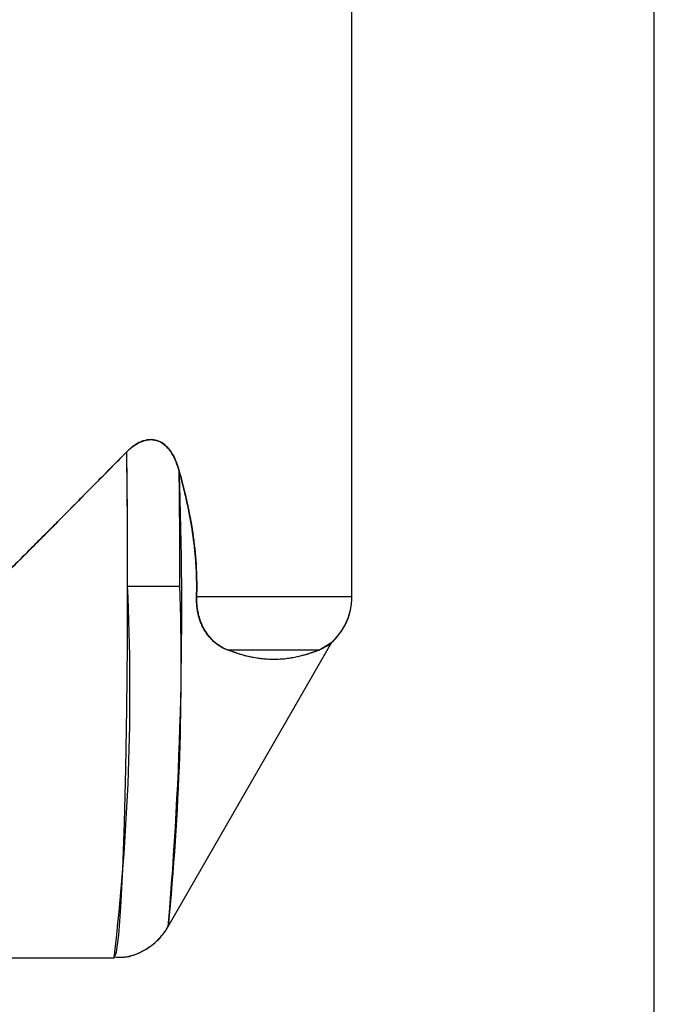
# Model space of a CAD drawing. Units: inches. Extents: x 0.4 to 16.6, y 0.2 to 10.8.
# Drawn here: x 7.6 to 7.6, y 6.6 to 6.7 of the extents above; entities that cross this region are included whole.
import ezdxf

# ---------------------------------------------------------------- set-up
doc = ezdxf.new("R2010")
doc.units = ezdxf.units.IN
doc.header["$MEASUREMENT"] = 0
doc.layers.add('COLD', color=5, linetype='Continuous')

msp = doc.modelspace()

# ---------------------------------------------------------------- linework, layer by layer
at = {"color": 7, "linetype": 'Continuous', "lineweight": 25}
for p, q in [((7.599600304511714, 6.639112024399835), (7.599600304511714, 6.7786044885701)), ((7.599600304511714, 6.639112024399835), (7.599600304511714, 6.7786044885701)), ((7.599600304511714, 6.639112024399835), (7.599600304511714, 6.7786044885701)), ((7.570990489016037, 6.640471471099129), (7.577661032949567, 6.640471471099129)), ((7.579781841792919, 6.639112024399835), (7.599600304511714, 6.639112024399835)), ((7.576170787899276, 6.597055028214103), (7.597043209178242, 6.633304229525227)), ((7.576170787899276, 6.597055028214103), (7.597043209178242, 6.633304229525227)), ((7.576170787899276, 6.597055028214103), (7.597040281458824, 6.633299144945482)), ((7.595385876752637, 6.632292926732242), (7.596928062166821, 6.633203241848427)), ((7.595385876752637, 6.632292926732242), (7.583818986114665, 6.632292926732241)), ((7.552123543192895, 6.59303052621724), (7.569255392131875, 6.59303052621724)), ((7.552123543192895, 6.59303052621724), (7.569255392131875, 6.59303052621724)), ((7.552123543192895, 6.59303052621724), (7.569255392131875, 6.59303052621724))]:
    msp.add_line(p, q, dxfattribs=at)
at = {"color": 7, "linetype": 'Continuous', "lineweight": 25, "flags": 128}
msp.add_lwpolyline([(7.569255392131875, 6.59303052621724), (7.569256185437883, 6.593030531175821), (7.569560481743316, 6.593769666998702), (7.569855320308406, 6.595956552990959), (7.570131561173987, 6.599523395956443), (7.570380640907285, 6.604359624202975), (7.570594838067272, 6.610315315251154), (7.570767512568398, 6.617205843412751), (7.570893311522422, 6.624817603164269), (7.570968335177266, 6.632914630891844), (7.570990257808891, 6.641245919734183), (7.570958399818419, 6.649553200764315), (7.570873748799617, 6.657578949294487)], dxfattribs=at)
msp.add_lwpolyline([(7.569255392131875, 6.59303052621724), (7.569256185437883, 6.593030531175821), (7.569560481743316, 6.593769666998702), (7.569855320308406, 6.595956552990959), (7.570131561173987, 6.599523395956443), (7.570380640907285, 6.604359624202975), (7.570594838067272, 6.610315315251154), (7.570767512568398, 6.617205843412751), (7.570893311522422, 6.624817603164269), (7.570968335177266, 6.632914630891844), (7.570990257808891, 6.641245919734183), (7.570958399818419, 6.649553200764315), (7.570873748799617, 6.657578949294487)], dxfattribs=at)
at = {"color": 7, "linetype": 'Continuous', "lineweight": 25}
for centre, radius, start, end in [((6.3511604932248, 6.640701575238056), 1.219830017494226, 359.9891919399449, 0.7927605844866908), ((7.106476650544931, 6.637406505667015), 0.4714242509647493, 355.0897693613474, 2.152743764861978), ((6.449737071016933, 6.64064203124003), 1.127923974828344, 359.9913359619255, 0.7352070459500681), ((7.281841558211365, 6.627296254780742), 0.2894489428388377, 353.2012310876631, 2.608906430786377), ((7.245968814286552, 6.629990510340598), 0.3318577684189644, 354.311439782238, 1.809855760242999), ((7.591726288763684, 6.639112024399835), 0.007874015748030856, 310.7129425216717, 359.999999999995), ((7.591726288763684, 6.639112024399835), 0.007874015748032032, 311.3869597824126, 4.616854661083095e-12)]:
    msp.add_arc(centre, radius, start, end, dxfattribs=at)
msp.add_ellipse((7.552159359629826, 6.640471471099129), major_axis=(0.04743300917217042, 0.0474330091721713), ratio=0.01829303266094612, start_param=4.723393761128391, end_param=5.099597246214392, dxfattribs=at)
for points, knots in [([(7.577568188143761, 6.65511491046371), (7.577507980097366, 6.655320417731437), (7.577390424192469, 6.65572166962827), (7.57710674808661, 6.656492544246229), (7.576675768077575, 6.657389880397309), (7.575979551298815, 6.658312687260052), (7.575081584038717, 6.658963615634908), (7.574026681329006, 6.659207376147243), (7.573123970775899, 6.659053780503418), (7.572425201695832, 6.65876159124349), (7.571896156129444, 6.658450836370589), (7.571369725203066, 6.658057671971186), (7.571042316002199, 6.657741652483312), (7.570873748799617, 6.657578949294488)], [0, 0, 0, 0, 0.06507650294166145, 0.1270615415863575, 0.2513416855476202, 0.37186865933019, 0.4909599659624153, 0.6100474236647774, 0.7292496004771624, 0.791479843312831, 0.857462974405883, 0.9266145618241279, 1, 1, 1, 1]), ([(7.577568188143761, 6.65511491046371), (7.577507980097366, 6.655320417731437), (7.577390424192469, 6.65572166962827), (7.57710674808661, 6.656492544246229), (7.576675768077575, 6.657389880397309), (7.575979551298815, 6.658312687260052), (7.575081584038717, 6.658963615634908), (7.574026681329006, 6.659207376147243), (7.573123970775899, 6.659053780503418), (7.572425201695832, 6.65876159124349), (7.571896156129444, 6.658450836370589), (7.571369725203066, 6.658057671971186), (7.571042316002199, 6.657741652483312), (7.570873748799617, 6.657578949294488)], [0, 0, 0, 0, 0.06507650294166145, 0.1270615415863575, 0.2513416855476202, 0.37186865933019, 0.4909599659624153, 0.6100474236647774, 0.7292496004771624, 0.791479843312831, 0.857462974405883, 0.9266145618241279, 1, 1, 1, 1]), ([(7.570873748799617, 6.657578949294487), (7.571156126255492, 6.657865571379392), (7.571454900929748, 6.658126276044802), (7.572094861938972, 6.658579958485816), (7.5724365438669, 6.65877195253707), (7.573142093562041, 6.659044947728077), (7.573517275656346, 6.659128808045684), (7.574259582992187, 6.659144572813811), (7.574633778749483, 6.659074927172024), (7.575319767820726, 6.658786115749068), (7.57563916724239, 6.658564851178213), (7.576194761759403, 6.658027299562526), (7.576436845424112, 6.657707852110751), (7.57705599948634, 6.656689380599191), (7.577345993659076, 6.655912785034939), (7.577568188143761, 6.655114910463707)], [0, 0, 0, 0, 0.1249999999999983, 0.1249999999999983, 0.2499999999999967, 0.2499999999999967, 0.374999999999995, 0.374999999999995, 0.4999999999999933, 0.4999999999999933, 0.6249999999999917, 0.6249999999999917, 0.74999999999999, 0.74999999999999, 1, 1, 1, 1]), ([(7.570873748799617, 6.657578949294488), (7.570985955812436, 6.657689077152949), (7.571206018881558, 6.65790506253497), (7.571551728690654, 6.658193382452318), (7.571954996351486, 6.658485989407717), (7.572421067968467, 6.658759102476752), (7.572951010250112, 6.658982344454145), (7.573485516201718, 6.659115385063397), (7.574198192792505, 6.659167808659561), (7.575080493932301, 6.658963968240165), (7.575978572988479, 6.658314233057206), (7.576660934031562, 6.657407726759401), (7.577195273312459, 6.656326240490825), (7.577438833048458, 6.655535091421805), (7.577568188143761, 6.655114910463711)], [0, 0, 0, 0, 0.04920615957865389, 0.09650429348957074, 0.1421177933484691, 0.2078585906220227, 0.2701922200366126, 0.3296841339092743, 0.3900107688359498, 0.5092690144273506, 0.6280649760207355, 0.748489595608282, 0.8664222877502697, 1, 1, 1, 1]), ([(7.570873748799617, 6.657578949294488), (7.570985955812436, 6.657689077152949), (7.571206018881558, 6.65790506253497), (7.571551728690654, 6.658193382452318), (7.571954996351486, 6.658485989407717), (7.572421067968467, 6.658759102476752), (7.572951010250112, 6.658982344454145), (7.573485516201718, 6.659115385063397), (7.574198192792505, 6.659167808659561), (7.575080493932301, 6.658963968240165), (7.575978572988479, 6.658314233057206), (7.576660934031562, 6.657407726759401), (7.577195273312459, 6.656326240490825), (7.577438833048458, 6.655535091421805), (7.577568188143761, 6.655114910463711)], [0, 0, 0, 0, 0.04920615957865389, 0.09650429348957074, 0.1421177933484691, 0.2078585906220227, 0.2701922200366126, 0.3296841339092743, 0.3900107688359498, 0.5092690144273506, 0.6280649760207355, 0.748489595608282, 0.8664222877502697, 1, 1, 1, 1]), ([(7.553894456589358, 6.640471471174557), (7.55432114671919, 6.640898536133097), (7.55506828171713, 6.641646327456619), (7.556537702705089, 6.643118890515398), (7.558334233710003, 6.644921230337379), (7.560477405859455, 6.647074925206172), (7.56263284864011, 6.649245141136917), (7.564716161446317, 6.651345861209934), (7.566830375585287, 6.653482070375889), (7.568869805830811, 6.655545925852032), (7.57021768323342, 6.656913363149258), (7.570873748799617, 6.657578949294487)], [0, 0, 0, 0, 0.07403333544599061, 0.1296324711049315, 0.2553436427059505, 0.3867970368574059, 0.5042122258171036, 0.6340029906221678, 0.7549319040164238, 0.8807156060058865, 0.9999999999999999, 0.9999999999999999, 0.9999999999999999, 0.9999999999999999]), ([(7.553894456589358, 6.640471471174557), (7.55432114671919, 6.640898536133097), (7.55506828171713, 6.641646327456619), (7.556537702705089, 6.643118890515398), (7.558334233710003, 6.644921230337379), (7.560477405859455, 6.647074925206172), (7.56263284864011, 6.649245141136917), (7.564716161446317, 6.651345861209934), (7.566830375585287, 6.653482070375889), (7.568869805830811, 6.655545925852032), (7.57021768323342, 6.656913363149258), (7.570873748799617, 6.657578949294487)], [0, 0, 0, 0, 0.07403333544599061, 0.1296324711049315, 0.2553436427059505, 0.3867970368574059, 0.5042122258171036, 0.6340029906221678, 0.7549319040164238, 0.8807156060058865, 0.9999999999999999, 0.9999999999999999, 0.9999999999999999, 0.9999999999999999]), ([(7.570873748799617, 6.657578949294487), (7.570550879978573, 6.657251325769809), (7.569896221422514, 6.65658702643332), (7.568894140870384, 6.655571406908029), (7.567860381932281, 6.65452454289629), (7.566483670712287, 6.653131701391598), (7.564717055807265, 6.651347056235161), (7.562635444804435, 6.64924758422308), (7.560483809379168, 6.647081770408389), (7.558351990139325, 6.644939063476579), (7.556554158550593, 6.643135390508398), (7.555080119216406, 6.641658360097462), (7.554321862384814, 6.640899319023), (7.55389445749741, 6.640471472083218)], [0, 0, 0, 0, 0.05879939523553539, 0.1192234265819625, 0.1812730249075705, 0.2449490495927324, 0.365930895034844, 0.4957922072781321, 0.6128383026754223, 0.7438669850720048, 0.8684286890926757, 0.9258375012513054, 0.9999999999999999, 0.9999999999999999, 0.9999999999999999, 0.9999999999999999]), ([(7.570873748799617, 6.657578949294487), (7.570550879978573, 6.657251325769809), (7.569896221422514, 6.65658702643332), (7.568894140870384, 6.655571406908029), (7.567860381932281, 6.65452454289629), (7.566483670712287, 6.653131701391598), (7.564717055807265, 6.651347056235161), (7.562635444804435, 6.64924758422308), (7.560483809379168, 6.647081770408389), (7.558351990139325, 6.644939063476579), (7.556554158550593, 6.643135390508398), (7.555080119216406, 6.641658360097462), (7.554321862384814, 6.640899319023), (7.55389445749741, 6.640471472083218)], [0, 0, 0, 0, 0.05879939523553539, 0.1192234265819625, 0.1812730249075705, 0.2449490495927324, 0.365930895034844, 0.4957922072781321, 0.6128383026754223, 0.7438669850720048, 0.8684286890926757, 0.9258375012513054, 0.9999999999999999, 0.9999999999999999, 0.9999999999999999, 0.9999999999999999]), ([(7.577568188143761, 6.655114910463707), (7.578291820924246, 6.652516429249005), (7.578892421929694, 6.649896298330532), (7.579683836715255, 6.644574447537095), (7.57986819062587, 6.641871133637908), (7.579781841792919, 6.639112024399835)], [0, 0, 0, 0, 0.5, 0.5, 1, 1, 1, 1]), ([(7.577568188143761, 6.6551149104637), (7.577695393479843, 6.654649378734353), (7.577944810878442, 6.653736589094566), (7.578281551719666, 6.652384428793839), (7.578638862773325, 6.650830438056662), (7.57899722454604, 6.649057377189641), (7.57933010213085, 6.64704259635052), (7.579579916946759, 6.645035761771358), (7.579742129842415, 6.643042131098051), (7.57980137964952, 6.641395940048417), (7.579806035365717, 6.640088445176461), (7.579789911326404, 6.639437700157723), (7.579781841792919, 6.639112024399835)], [0, 0, 0, 0, 0.08999218825431246, 0.1764518547759709, 0.2594145623571113, 0.3864456335989325, 0.5120142051728134, 0.6372164221510983, 0.759594450699865, 0.8802831325316567, 0.9400857779592332, 1, 1, 1, 1]), ([(7.577568188143761, 6.6551149104637), (7.577695393479843, 6.654649378734353), (7.577944810878442, 6.653736589094566), (7.578281551719666, 6.652384428793839), (7.578638862773325, 6.650830438056662), (7.57899722454604, 6.649057377189641), (7.57933010213085, 6.64704259635052), (7.579579916946759, 6.645035761771358), (7.579742129842415, 6.643042131098051), (7.57980137964952, 6.641395940048417), (7.579806035365717, 6.640088445176461), (7.579789911326404, 6.639437700157723), (7.579781841792919, 6.639112024399835)], [0, 0, 0, 0, 0.08999218825431246, 0.1764518547759709, 0.2594145623571113, 0.3864456335989325, 0.5120142051728134, 0.6372164221510983, 0.759594450699865, 0.8802831325316567, 0.9400857779592332, 1, 1, 1, 1]), ([(7.579781841792919, 6.639112024399835), (7.579787911591566, 6.639338712118419), (7.579800041784271, 6.639791736323776), (7.579807480839829, 6.64084367961825), (7.579778341397478, 6.642271924692778), (7.579627560276418, 6.644702078386389), (7.579327670855449, 6.647138726376605), (7.578896402913035, 6.649581563917384), (7.578510435347955, 6.651418674938747), (7.57806911419004, 6.653270405338067), (7.577737012678767, 6.65449326636581), (7.577568188143761, 6.6551149104637)], [0, 0, 0, 0, 0.04171032896955278, 0.08335603161322934, 0.1934522672161683, 0.3043317523961798, 0.531415550599088, 0.6458886770764296, 0.7637252098155874, 0.8798891898047229, 1, 1, 1, 1]), ([(7.579781841792919, 6.639112024399835), (7.579787911591566, 6.639338712118419), (7.579800041784271, 6.639791736323776), (7.579807480839829, 6.64084367961825), (7.579778341397478, 6.642271924692778), (7.579627560276418, 6.644702078386389), (7.579327670855449, 6.647138726376605), (7.578896402913035, 6.649581563917384), (7.578510435347955, 6.651418674938747), (7.57806911419004, 6.653270405338067), (7.577737012678767, 6.65449326636581), (7.577568188143761, 6.6551149104637)], [0, 0, 0, 0, 0.04171032896955278, 0.08335603161322934, 0.1934522672161683, 0.3043317523961798, 0.531415550599088, 0.6458886770764296, 0.7637252098155874, 0.8798891898047229, 1, 1, 1, 1]), ([(7.579781841792919, 6.639112024399835), (7.579764969058136, 6.638572888932567), (7.579796977734457, 6.638042257476654), (7.579943190809601, 6.637043446290833), (7.580056405485376, 6.636581372922639), (7.580466187046706, 6.635347579122875), (7.580832337887891, 6.634710100399837), (7.581614250235759, 6.633700727065369), (7.582040426955128, 6.633316343427849), (7.582913804530929, 6.632704062855035), (7.583362634995357, 6.632475085745583), (7.583818986114665, 6.632292926732242)], [0, 0, 0, 0, 0.1250000000000093, 0.1250000000000093, 0.2500000000000186, 0.2500000000000186, 0.5000000000000123, 0.5000000000000123, 0.7500000000000061, 0.7500000000000061, 1, 1, 1, 1]), ([(7.583818986114665, 6.632292926732241), (7.58368241933174, 6.632350161245169), (7.583420736800047, 6.632459831195085), (7.582903533707782, 6.632724734051965), (7.58236519092954, 6.633069300073169), (7.581875313818184, 6.63348432659491), (7.581408659331608, 6.633956481654966), (7.580915313491975, 6.634583975996008), (7.580399232846343, 6.63554852551586), (7.580082363457993, 6.636469431404755), (7.579911691758571, 6.637245970091445), (7.579824295255989, 6.63784726346097), (7.579774802047059, 6.638471811607993), (7.579779505189091, 6.638899527572876), (7.579781841792919, 6.639112024399835)], [0, 0, 0, 0, 0.0750872013148271, 0.1438783906120927, 0.2876981704677742, 0.3797257367093099, 0.4304938634727778, 0.569011467463667, 0.6911233874033413, 0.7990602307589999, 0.8503637383440767, 0.8996089773519552, 0.9501239712349665, 1, 1, 1, 1]), ([(7.583818986114665, 6.632292926732241), (7.58368241933174, 6.632350161245169), (7.583420736800047, 6.632459831195085), (7.582903533707782, 6.632724734051965), (7.58236519092954, 6.633069300073169), (7.581875313818184, 6.63348432659491), (7.581408659331608, 6.633956481654966), (7.580915313491975, 6.634583975996008), (7.580399232846343, 6.63554852551586), (7.580082363457993, 6.636469431404755), (7.579911691758571, 6.637245970091445), (7.579824295255989, 6.63784726346097), (7.579774802047059, 6.638471811607993), (7.579779505189091, 6.638899527572876), (7.579781841792919, 6.639112024399835)], [0, 0, 0, 0, 0.0750872013148271, 0.1438783906120927, 0.2876981704677742, 0.3797257367093099, 0.4304938634727778, 0.569011467463667, 0.6911233874033413, 0.7990602307589999, 0.8503637383440767, 0.8996089773519552, 0.9501239712349665, 1, 1, 1, 1]), ([(7.579781841792919, 6.639112024399835), (7.579779594513365, 6.639005872107061), (7.579775097334089, 6.638793443754944), (7.579782533558625, 6.638475132614046), (7.579800383780995, 6.638158348328328), (7.579838552665642, 6.637746666341529), (7.57991197556095, 6.637244850865898), (7.580082683100986, 6.636468358819072), (7.580399421949611, 6.635547897469816), (7.580916664543974, 6.634581700670363), (7.58155914860232, 6.63376521711611), (7.582286476541885, 6.633117608339413), (7.582920341026668, 6.632714824182846), (7.583433601384034, 6.63245384667395), (7.583689436107644, 6.632347021194012), (7.583818986114665, 6.632292926732241)], [0, 0, 0, 0, 0.02495603880953522, 0.04994117471393791, 0.07508378533835473, 0.1005091534658692, 0.1498666396587257, 0.2010905735306519, 0.3090564800965594, 0.4310588442167446, 0.570369718162895, 0.7146233361081541, 0.8593839333394323, 0.9287946054926087, 0.9999999999999999, 0.9999999999999999, 0.9999999999999999, 0.9999999999999999]), ([(7.579781841792919, 6.639112024399835), (7.579779594513365, 6.639005872107061), (7.579775097334089, 6.638793443754944), (7.579782533558625, 6.638475132614046), (7.579800383780995, 6.638158348328328), (7.579838552665642, 6.637746666341529), (7.57991197556095, 6.637244850865898), (7.580082683100986, 6.636468358819072), (7.580399421949611, 6.635547897469816), (7.580916664543974, 6.634581700670363), (7.58155914860232, 6.63376521711611), (7.582286476541885, 6.633117608339413), (7.582920341026668, 6.632714824182846), (7.583433601384034, 6.63245384667395), (7.583689436107644, 6.632347021194012), (7.583818986114665, 6.632292926732241)], [0, 0, 0, 0, 0.02495603880953522, 0.04994117471393791, 0.07508378533835473, 0.1005091534658692, 0.1498666396587257, 0.2010905735306519, 0.3090564800965594, 0.4310588442167446, 0.570369718162895, 0.7146233361081541, 0.8593839333394323, 0.9287946054926087, 0.9999999999999999, 0.9999999999999999, 0.9999999999999999, 0.9999999999999999]), ([(7.595385876752637, 6.632292926732242), (7.595948516099341, 6.632578395687117), (7.596630020218068, 6.632924173616898), (7.596818512806887, 6.633118471174009), (7.596851388805703, 6.633152359648334)], [0, 0, 0, 0, 0.8255846608156706, 1, 1, 1, 1]), ([(7.595385876752637, 6.632292926732242), (7.595948516099341, 6.632578395687117), (7.596630020218068, 6.632924173616898), (7.596818512806887, 6.633118471174009), (7.596851388805703, 6.633152359648334)], [0, 0, 0, 0, 0.8255846608156706, 1, 1, 1, 1]), ([(7.5968716049703, 6.63317126771901), (7.5968743832365, 6.633153172162493), (7.596877342142918, 6.633133900050173), (7.596769994190776, 6.633073772934429), (7.59676344063536, 6.633070102194774)], [0, 0, 0, 0, 0.9389503452717336, 0.9999999999999999, 0.9999999999999999, 0.9999999999999999, 0.9999999999999999]), ([(7.5968716049703, 6.63317126771901), (7.5968743832365, 6.633153172162493), (7.596877342142918, 6.633133900050173), (7.596769994190776, 6.633073772934429), (7.59676344063536, 6.633070102194774)], [0, 0, 0, 0, 0.9389503452717336, 0.9999999999999999, 0.9999999999999999, 0.9999999999999999, 0.9999999999999999]), ([(7.595385876752637, 6.632292926732242), (7.594972428652344, 6.632125052142347), (7.594525168496713, 6.631960980637946), (7.593605750941808, 6.631668115296733), (7.593132538611716, 6.631538763484998), (7.591695093418064, 6.631220011693591), (7.590711181988137, 6.631101172250988), (7.587762877085328, 6.631076152282853), (7.5857973998632, 6.631503214860906), (7.583818986114665, 6.632292926732241)], [0, 0, 0, 0, 0.1250000000000003, 0.1250000000000003, 0.2500000000000007, 0.2500000000000007, 0.5000000000000002, 0.5000000000000002, 1, 1, 1, 1]), ([(7.595385876752637, 6.632292926732242), (7.595299446974476, 6.632258023746312), (7.595120428479188, 6.632185730606659), (7.594722198850516, 6.632033810231758), (7.594283362025141, 6.631881284458812), (7.593826215198423, 6.631738966317375), (7.593373083715559, 6.631607158863086), (7.592794470174073, 6.631457992952151), (7.59208639253308, 6.631311858547319), (7.591097904266778, 6.631158219845112), (7.589369928765063, 6.631029995494018), (7.587620580219316, 6.631193723102533), (7.586121315392479, 6.631532488309108), (7.585360750972256, 6.631744414439415), (7.584589816427791, 6.631995513540036), (7.584078598807096, 6.632192759110031), (7.583818986114665, 6.632292926732241)], [0, 0, 0, 0, 0.02590603116503207, 0.05365811201761463, 0.1147867494251641, 0.1481842230468512, 0.1777731799955612, 0.2360822373922068, 0.30074534496009, 0.3619565647471508, 0.4906662758215223, 0.7415784998724343, 0.8046961834412539, 0.8704900031610349, 0.9342306727796504, 1, 1, 1, 1]), ([(7.595385876752637, 6.632292926732242), (7.595299446974476, 6.632258023746312), (7.595120428479188, 6.632185730606659), (7.594722198850516, 6.632033810231758), (7.594283362025141, 6.631881284458812), (7.593826215198423, 6.631738966317375), (7.593373083715559, 6.631607158863086), (7.592794470174073, 6.631457992952151), (7.59208639253308, 6.631311858547319), (7.591097904266778, 6.631158219845112), (7.589369928765063, 6.631029995494018), (7.587620580219316, 6.631193723102533), (7.586121315392479, 6.631532488309108), (7.585360750972256, 6.631744414439415), (7.584589816427791, 6.631995513540036), (7.584078598807096, 6.632192759110031), (7.583818986114665, 6.632292926732241)], [0, 0, 0, 0, 0.02590603116503207, 0.05365811201761463, 0.1147867494251641, 0.1481842230468512, 0.1777731799955612, 0.2360822373922068, 0.30074534496009, 0.3619565647471508, 0.4906662758215223, 0.7415784998724343, 0.8046961834412539, 0.8704900031610349, 0.9342306727796504, 1, 1, 1, 1]), ([(7.569239499534856, 6.59316421689746), (7.569675651011824, 6.593132492686391), (7.571022099333963, 6.59303455650362), (7.573028592428539, 6.593868543188095), (7.574837442767286, 6.595202663009267), (7.575937869028039, 6.596576783731422), (7.576298794292054, 6.59732016773046), (7.576441633859236, 6.597614368938462)], [0, 0, 0, 0, 0.1377698539388401, 0.425310926299412, 0.6604604425070467, 0.8656240272749683, 1, 1, 1, 1]), ([(7.569239499534856, 6.59316421689746), (7.569675651011824, 6.593132492686391), (7.571022099333963, 6.59303455650362), (7.573028592428539, 6.593868543188095), (7.574837442767286, 6.595202663009267), (7.575937869028039, 6.596576783731422), (7.576298794292054, 6.59732016773046), (7.576441633859236, 6.597614368938462)], [0, 0, 0, 0, 0.1377698539388401, 0.425310926299412, 0.6604604425070467, 0.8656240272749683, 1, 1, 1, 1]), ([(7.569279935178024, 6.593160796085445), (7.56986058720403, 6.593147710625642), (7.571322190490513, 6.593114772221583), (7.573367044215587, 6.594060893200533), (7.57505075597766, 6.595429812736454), (7.575983119893696, 6.596658710360238), (7.576258859403694, 6.59724516785542), (7.576332030134427, 6.597400791267776)], [0, 0, 0, 0, 0.189645597235314, 0.4773713270105422, 0.7156648930640951, 0.9245483262510065, 1, 1, 1, 1])]:
    msp.add_open_spline(points, degree=3, knots=knots, dxfattribs=at)
at = {"layer": 'COLD'}
msp.add_line((7.638182981677073, 6.408381125201789), (7.638182981677073, 6.78588302278417), dxfattribs=at)

doc.saveas('drawing.dxf')
